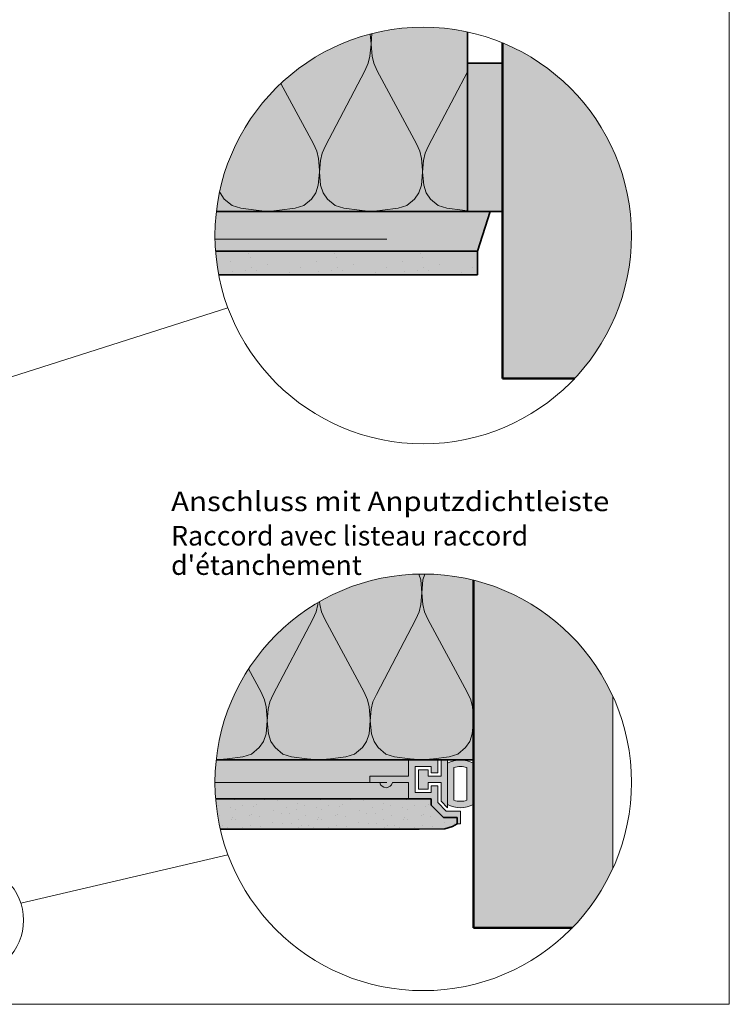
# Model space of a CAD drawing. Units: metres. Extents: x -8.366 to -7.466, y -8.135 to -7.185.
# Drawn here: x -7.879 to -7.466, y -8.135 to -7.563 of the extents above; entities that cross this region are included whole.
import ezdxf

# ---------------------------------------------------------------- set-up
doc = ezdxf.new("R2010")
doc.units = ezdxf.units.M
doc.linetypes.add('AUSGEZOGEN', pattern=[0])
doc.linetypes.add('STRICHLINIE_S4', pattern=[0.01, 0.005, -0.005])
for name, color, linetype, lineweight in [('DARSTELLUNG', 7, 'AUSGEZOGEN', 18), ('FILLING', 7, 'AUSGEZOGEN', 18), ('INFO_DEUTSCH', 7, 'AUSGEZOGEN', 18), ('INFO_FRANZOESISCH', 7, 'AUSGEZOGEN', 18), ('SCHRAFFUR_MUSTER', 7, 'AUSGEZOGEN', 18)]:
    doc.layers.add(name, color=color, linetype=linetype, lineweight=lineweight)
doc.styles.add('ARIAL', font='ARIAL.TTF')

msp = doc.modelspace()

# ---------------------------------------------------------------- hatches: boundary and pattern name
at = {"layer": 'FILLING', "linetype": 'AUSGEZOGEN', "lineweight": 18, "true_color": 0xffffee}
for points in [[(-7.618508361363337, -7.587806536057234), (-7.618508361363105, -7.569646233265716), (-7.619022336144615, -7.569535818860716), (-7.625260748736578, -7.568379597429034), (-7.631551123755154, -7.567551453847076), (-7.63329257813037, -7.567381121145756), (-7.637876219719642, -7.567053657998843), (-7.644218699981691, -7.566887574308145), (-7.65056118024372, -7.567053657998842), (-7.656886276208215, -7.567551453847075), (-7.663176651226794, -7.568379597429033), (-7.669415063818746, -7.569535818860713), (-7.67558441492882, -7.571016949019548), (-7.681667794794428, -7.572818928230721), (-7.687648529294193, -7.574936817394463), (-7.69351022565059, -7.577364811523795), (-7.699236817361341, -7.580096255655575), (-7.7048126082366, -7.583123663091288), (-7.71022231542117, -7.586438735917597), (-7.715451111283694, -7.590032387750323), (-7.720484664058143, -7.593894768639574), (-7.725309177126235, -7.598015292067798), (-7.729911426832985, -7.602382663966676), (-7.734278798731888, -7.60698491367345), (-7.738399322160105, -7.611809426741535), (-7.742261703049343, -7.616842979515964), (-7.745855354882075, -7.622071775378495), (-7.749170427708382, -7.627481482563055), (-7.752197835144113, -7.633057273438346), (-7.75492927927589, -7.63878386514909), (-7.757357273405223, -7.644645561505484), (-7.759475162568967, -7.650626296005258), (-7.761277141780135, -7.656709675870844), (-7.76275827193897, -7.662879026980907), (-7.763914493370655, -7.669117439572883), (-7.764595551632916, -7.674078946377898), (-7.618508361363337, -7.674078946377898)], [(-7.764558608894987, -7.993205035415913), (-7.615009538235248, -7.993205035415913), (-7.615009538235248, -7.888730763385091), (-7.622547386427879, -7.887010298724179), (-7.622547386427879, -7.886979434325379), (-7.625260748736581, -7.886518036306531), (-7.631551123755155, -7.885689892724576), (-7.637876219719656, -7.885192096876345), (-7.644218699981693, -7.88502601318565), (-7.650561180243729, -7.885192096876345), (-7.656886276208229, -7.885689892724576), (-7.663176651226803, -7.886518036306531), (-7.669415063818768, -7.887674257738213), (-7.675584414928832, -7.889155387897046), (-7.681667794794429, -7.890957367108219), (-7.6876485292942, -7.893075256271966), (-7.693510225650596, -7.895503250401297), (-7.699236817361345, -7.898234694533077), (-7.704812608236619, -7.901262101968797), (-7.710222315421196, -7.904577174795112), (-7.71545111128371, -7.908170826627834), (-7.720484664058149, -7.912033207517082), (-7.725309177126236, -7.916153730945299), (-7.729911426833, -7.920521102844189), (-7.734278798731892, -7.925123352550957), (-7.73839932216011, -7.929947865619042), (-7.742261703049357, -7.934981418393477), (-7.745855354882077, -7.940210214255994), (-7.749170427708393, -7.945619921440571), (-7.752197835144113, -7.951195712315844), (-7.754929279275894, -7.956922304026595), (-7.757357273405225, -7.962784000382989), (-7.759475162568967, -7.96876473488276), (-7.761277141780139, -7.974848114748357), (-7.762758271938973, -7.981017465858423), (-7.763652038516393, -7.985667187223281), (-7.763550688988846, -7.985667187223281), (-7.764052948709549, -7.988151722889927)]]:
    msp.add_hatch(color=7, dxfattribs=at).paths.add_polyline_path(points)
at = {"layer": 'FILLING', "linetype": 'AUSGEZOGEN', "lineweight": 13}
for points in [[(-7.598059189182618, -7.771217728990854), (-7.556049326197043, -7.771217728990854), (-7.554158601231489, -7.769165867962545), (-7.550038077803269, -7.764341354894458), (-7.546175696914026, -7.759307802120018), (-7.542582045081305, -7.754079006257506), (-7.53926697225499, -7.748669299072926), (-7.536239564819267, -7.743093508197652), (-7.533508120687488, -7.737366916486905), (-7.531080126558156, -7.731505220130508), (-7.528962237394413, -7.725524485630737), (-7.527160258183241, -7.71944110576514), (-7.525679128024407, -7.713271754655076), (-7.524522906592725, -7.707033342063112), (-7.523694763010767, -7.700742967044538), (-7.523196967162531, -7.694417871080037), (-7.523030883471836, -7.688075390818), (-7.523196967162531, -7.681732910555962), (-7.523694763010767, -7.675407814591462), (-7.524522906592725, -7.669117439572886), (-7.525679128024407, -7.662879026980923), (-7.527160258183241, -7.656709675870859), (-7.528962237394413, -7.650626296005262), (-7.531080126558156, -7.644645561505492), (-7.533508120687488, -7.638783865149095), (-7.536239564819267, -7.633057273438347), (-7.53926697225499, -7.627481482563073), (-7.542582045081305, -7.622071775378495), (-7.546175696914026, -7.616842979515981), (-7.550038077803269, -7.611809426741542), (-7.554158601231489, -7.606984913673455), (-7.558525973130381, -7.602382663966692), (-7.563128222837146, -7.598015292067798), (-7.567952735905232, -7.593894768639577), (-7.572986288679672, -7.590032387750336), (-7.578215084542186, -7.586438735917614), (-7.583624791726763, -7.583123663091299), (-7.589200582602038, -7.580096255655576), (-7.594927174312786, -7.577364811523798), (-7.598059189182618, -7.576022785166829)], [(-7.533778828663707, -8.056108936606822), (-7.533778828663707, -7.956318722784173), (-7.536239564819271, -7.951195712315844), (-7.539266972254992, -7.945619921440571), (-7.542582045081307, -7.940210214255994), (-7.546175696914028, -7.934981418393477), (-7.550038077803274, -7.929947865619042), (-7.554158601231493, -7.925123352550957), (-7.558525973130386, -7.920521102844189), (-7.563128222837149, -7.916153730945299), (-7.567952735905235, -7.912033207517082), (-7.572986288679675, -7.908170826627834), (-7.578215084542189, -7.904577174795112), (-7.583624791726765, -7.901262101968797), (-7.589200582602039, -7.898234694533077), (-7.594927174312788, -7.895503250401297), (-7.600788870669184, -7.893075256271966), (-7.606769605168956, -7.890957367108219), (-7.612852985034552, -7.889155387897046), (-7.615009538235248, -7.888598729727438), (-7.615009538235248, -8.090915685863319), (-7.557546429720948, -8.090915685863319), (-7.554158601231493, -8.087304306840046), (-7.550038077803274, -8.082479793771954), (-7.546175696914028, -8.077446240997512), (-7.542582045081307, -8.072217445135), (-7.539266972254994, -8.066807737950423), (-7.536239564819271, -8.061231947075152)]]:
    msp.add_hatch(color=254, dxfattribs=at).paths.add_polyline_path(points)
at = {"layer": 'FILLING', "linetype": 'AUSGEZOGEN', "lineweight": 18}
for color, points in [(2, [(-7.618508361363337, -7.587806536057234), (-7.618508361363337, -7.674078946377898), (-7.598059189182618, -7.674078946377898), (-7.598059189182618, -7.587806536057234)]), (254, [(-7.605315252785225, -7.674078946377898), (-7.764595551632916, -7.674078946377898), (-7.764742636952613, -7.675407814591462), (-7.765240432800849, -7.681732910555962), (-7.765406516491545, -7.688075390818), (-7.765240432800849, -7.694417871080037), (-7.765067871115638, -7.69712882699792), (-7.612571316387832, -7.69712882699792)]), (253, [(-7.635738620764976, -8.000742883608543), (-7.635738620764976, -7.993205035415913), (-7.652698779198395, -7.993205035415913), (-7.652698779198388, -8.002627345656691), (-7.675312323776287, -8.002627345656702), (-7.675312323776287, -8.006396269753017), (-7.66951347248684, -8.006396269753017), (-7.669464569412076, -8.006584623101187), (-7.66940600964379, -8.006770201246521), (-7.669337949296246, -8.006952509456925), (-7.669260569811277, -8.007131061717597), (-7.66917407747458, -8.007305382026749), (-7.669078702865747, -8.007475005664478), (-7.6689747002436, -8.007639480431768), (-7.668862346868346, -8.007798367855926), (-7.66874194226245, -8.007951244359573), (-7.668613807412086, -8.008097702389769), (-7.668478283911502, -8.008237351504617), (-7.66833573305229, -8.008369819414037), (-7.668186534860272, -8.008494752972315), (-7.668031087082344, -8.008611819119542), (-7.667869804126183, -8.008720705769509), (-7.66770311595543, -8.00882112264168), (-7.667531466943462, -8.008912802035097), (-7.667355314688742, -8.008995499541994), (-7.667175128794946, -8.009068994699398), (-7.666991389618962, -8.009133091576832), (-7.666804586990397, -8.00918761929868), (-7.666615218905691, -8.009232432499664), (-7.666423790200523, -8.009267411712441), (-7.666230811203993, -8.009292463686084), (-7.666036796378076, -8.009307521634595), (-7.665842262946205, -8.009312545415055), (-7.665647729514326, -8.009307521634595), (-7.665453714688416, -8.009292463686084), (-7.665260735691875, -8.009267411712445), (-7.665069306986708, -8.009232432499658), (-7.664879938902005, -8.009187619298674), (-7.664693136273437, -8.009133091576834), (-7.66450939709746, -8.009068994699401), (-7.664329211203656, -8.008995499541998), (-7.664153058948943, -8.008912802035093), (-7.663981409936979, -8.00882112264168), (-7.663814721766214, -8.008720705769505), (-7.663653438810051, -8.008611819119542), (-7.663497991032134, -8.008494752972311), (-7.663348792840116, -8.008369819414034), (-7.6632062419809, -8.008237351504617), (-7.663070718480319, -8.008097702389772), (-7.662942583629956, -8.00795124435957), (-7.662822179024049, -8.007798367855926), (-7.662709825648805, -8.007639480431772), (-7.662605823026655, -8.007475005664478), (-7.662510448417822, -8.007305382026749), (-7.662423956081122, -8.007131061717601), (-7.662346576596156, -8.006952509456925), (-7.662278516248619, -8.006770201246521), (-7.662219956480326, -8.006584623101187), (-7.662171050425953, -8.006396276900741), (-7.652698779198398, -8.00639626975302), (-7.652698779198395, -8.015818579993805), (-7.639507544861295, -8.015818579993809), (-7.639507544861298, -8.01958750409012), (-7.632426943834878, -8.026668105116542), (-7.624431848476023, -8.026668105116531), (-7.624431848476023, -8.03043702921285), (-7.622547386427866, -8.03043702921285), (-7.622547386427868, -8.022899181020222), (-7.630865804358624, -8.02289918102023), (-7.635738620764979, -8.018026364613874), (-7.635738620764976, -8.008280731801175), (-7.639507544861295, -8.008280731801179), (-7.639507544861295, -8.012049655897494), (-7.64892985510208, -8.01204965589749), (-7.64892985510208, -7.996973959512228), (-7.639507544861292, -7.996973959512228), (-7.639507544861292, -8.000742883608543)]), (253, [(-7.630085234620499, -7.99320503541591), (-7.633854158716822, -7.993205035415917), (-7.633854158716819, -8.002627345656702), (-7.64139200690945, -8.002627345656702), (-7.641392006909446, -7.998858421560382), (-7.647045393053921, -7.998858421560386), (-7.647045393053921, -8.010165193849332), (-7.64139200690945, -8.010165193849339), (-7.641392006909443, -8.006396269753017), (-7.633854158716819, -8.006396269753017), (-7.633854158716819, -8.017245794875754), (-7.630085234620503, -8.021014718972069)])]:
    msp.add_hatch(color=color, dxfattribs=at).paths.add_polyline_path(points)
at = {"layer": 'FILLING', "linetype": 'AUSGEZOGEN', "lineweight": 18, "true_color": 0xf0ac58}
for points in [[(-7.764742636952616, -7.700742967044514), (-7.763914493370663, -7.707033342063069), (-7.763226424509174, -7.710958755369934), (-7.612571316387832, -7.710958755369934), (-7.612571316387832, -7.69712882699792), (-7.765067871115638, -7.69712882699792)], [(-7.639507544861302, -8.015818579993809), (-7.765025304280187, -8.015818579993805), (-7.764742636952614, -8.018881405922034), (-7.763914493370656, -8.025171780940608), (-7.762758271938973, -8.031410193532574), (-7.762294631358808, -8.03350048027509), (-7.646639432793555, -8.033401923237154), (-7.631623901588508, -8.033171456741483), (-7.627137248892301, -8.031813315366893), (-7.624431848476023, -8.03043702921285), (-7.624431848476023, -8.026668105116531), (-7.632426943834878, -8.026668105116542), (-7.639507544861298, -8.01958750409012)]]:
    msp.add_hatch(color=43, dxfattribs=at).paths.add_polyline_path(points)
at = {"layer": 'FILLING', "linetype": 'AUSGEZOGEN', "lineweight": 18}
h = msp.add_hatch(color=254, dxfattribs=at)
h.paths.add_polyline_path([(-7.652698779198395, -8.015818579993805), (-7.652698779198395, -7.993205035415913), (-7.764706284992835, -7.993205035415913), (-7.764742636952614, -7.993546253468961), (-7.765240432800848, -7.999871349433461), (-7.765406516491543, -8.006213829695497), (-7.765406379165886, -8.00639626975302), (-7.765240432800848, -8.012556309957533), (-7.765025304280187, -8.015818579993805)])
h.paths.add_polyline_path([(-7.66564772951449, -8.009307521634598), (-7.665737977454124, -8.009306085005985), (-7.662171094424743, -8.00639644634817), (-7.662219956480363, -8.006584623101311), (-7.662278516248623, -8.006770201246532), (-7.662346576596262, -8.006952509457173), (-7.662423956081169, -8.0071310617177), (-7.662510448417921, -8.007305382026926), (-7.662605823026744, -8.007475005664618), (-7.662709825648904, -8.007639480431909), (-7.662822179024148, -8.007798367856052), (-7.662942583630056, -8.007951244359683), (-7.663070718480336, -8.00809770238979), (-7.663206241981072, -8.008237351504775), (-7.663348792840061, -8.008369819413982), (-7.663497991032243, -8.008494752972393), (-7.663653438810393, -8.008611819119777), (-7.663814721766496, -8.008720705769676), (-7.66398140993714, -8.008821122641766), (-7.664153058949094, -8.008912802035162), (-7.664329211203872, -8.008995499542086), (-7.664509397097665, -8.009068994699474), (-7.664693136273574, -8.009133091576876), (-7.664879938902098, -8.009187619298695), (-7.665069306986773, -8.009232432499669), (-7.665260735691906, -8.009267411712452), (-7.665453714688608, -8.009292463686098)], flags=16)
h.paths.add_polyline_path([(-7.675312323776287, -8.002627345656702), (-7.652698779198395, -8.002627345657517), (-7.652730107382955, -8.00639626976681), (-7.662171040754811, -8.006396276900734), (-7.665737977485263, -8.009306085031412), (-7.66574432978752, -8.00931127283397), (-7.666036796378223, -8.009307521634586), (-7.666230811204184, -8.009292463686059), (-7.666423790200746, -8.009267411712415), (-7.6666152189058, -8.009232432499635), (-7.666804586990668, -8.0091876192986), (-7.666991389619061, -8.009133091576803), (-7.667175128794987, -8.009068994699382), (-7.667355314688788, -8.008995499541976), (-7.667531466943661, -8.008912802034992), (-7.667703115955588, -8.008821122641585), (-7.667869804126372, -8.008720705769381), (-7.668031087082431, -8.008611819119478), (-7.668186534860392, -8.008494752972215), (-7.668335733052354, -8.008369819413979), (-7.668478283911533, -8.008237351504583), (-7.6686138074122, -8.008097702389652), (-7.668741942262532, -8.00795124435947), (-7.668862346868512, -8.007798367855717), (-7.668974700243593, -8.007639480431783), (-7.669078702865781, -8.007475005664427), (-7.669174077474598, -8.00730538202672), (-7.669260569811277, -8.007131061717597), (-7.669337949296254, -8.006952509456905), (-7.669406009643794, -8.006770201246509), (-7.669464569412114, -8.006584623101068), (-7.669513471667932, -8.006396272907095), (-7.675312323776287, -8.006396269753017)], flags=16)
h = msp.add_hatch(color=253, dxfattribs=at)
h.paths.add_polyline_path([(-7.615009538235241, -7.995089497464071), (-7.615748163740539, -7.994719702180182), (-7.616504870656039, -7.994388475923516), (-7.617277646644614, -7.994096699535611), (-7.618064436636127, -7.993845148947609), (-7.618863148292482, -7.993634493116757), (-7.619671657571894, -7.993465292247479), (-7.620487814377421, -7.993337996301531), (-7.621309448274788, -7.993252943801473), (-7.622134374264286, -7.99321036093039), (-7.622960398591451, -7.99321036093039), (-7.623785324580956, -7.993252943801473), (-7.624606958478322, -7.993337996301531), (-7.625423115283851, -7.993465292247479), (-7.626231624563263, -7.993634493116764), (-7.627030336219619, -7.993845148947616), (-7.627817126211126, -7.994096699535607), (-7.628589902199707, -7.994388475923509), (-7.629346609115205, -7.994719702180182), (-7.630085234620503, -7.995089497464071), (-7.630085234620506, -8.019130256923914), (-7.629346609115205, -8.019500052207807), (-7.628589902199709, -8.019831278464476), (-7.627817126211126, -8.020123054852382), (-7.627030336219619, -8.020374605440379), (-7.62623162456326, -8.020585261271222), (-7.625423115283854, -8.020754462140513), (-7.624606958478326, -8.020881758086462), (-7.623785324580952, -8.020966810586513), (-7.622960398591451, -8.021009393457607), (-7.622134374264286, -8.021009393457607), (-7.621309448274793, -8.020966810586513), (-7.620487814377428, -8.020881758086459), (-7.619671657571891, -8.020754462140506), (-7.618863148292482, -8.020585261271219), (-7.618064436636127, -8.020374605440379), (-7.617277646644617, -8.020123054852382), (-7.616504870656035, -8.019831278464476), (-7.615748163740536, -8.019500052207803), (-7.615009538235241, -8.01913025692391)])
h.paths.add_polyline_path([(-7.625082973303874, -7.997239270516259), (-7.624455128611804, -7.997123433829382), (-7.623822101173867, -7.997040467823052), (-7.623185610729952, -7.996990597890271), (-7.622547386427875, -7.996973959512232), (-7.621909162125792, -7.996990597890271), (-7.621272671681874, -7.997040467823048), (-7.620639644243941, -7.997123433829389), (-7.620011799551871, -7.997239270516259), (-7.619390843265637, -7.997387663191219), (-7.618778462331557, -7.997568208717222), (-7.618778462331557, -8.01665154567076), (-7.619390843265641, -8.016832091196774), (-7.620011799551867, -8.016980483871727), (-7.620639644243941, -8.017096320558613), (-7.621272671681874, -8.017179286564941), (-7.62190916212579, -8.017229156497722), (-7.622547386427872, -8.017245794875754), (-7.623185610729956, -8.017229156497722), (-7.623822101173871, -8.017179286564941), (-7.624455128611804, -8.017096320558613), (-7.625082973303877, -8.016980483871734), (-7.625703929590107, -8.016832091196777), (-7.626316310524191, -8.016651545670763), (-7.626316310524188, -7.997568208717222), (-7.625703929590101, -7.997387663191219)], flags=16)

# ---------------------------------------------------------------- linework, layer by layer
at = {"layer": 'DARSTELLUNG', "color": 134, "linetype": 'AUSGEZOGEN', "lineweight": 5}
for p, q in [((-7.466072265625, -8.135341796875), (-7.466072265625, -7.18534228515625)), ((-8.366072265625, -8.135341796875), (-7.466072265625, -8.135341796875))]:
    msp.add_line(p, q, dxfattribs=at)
at = {"layer": 'DARSTELLUNG', "color": 2, "linetype": 'AUSGEZOGEN', "lineweight": 35}
for p, q in [((-7.618508361363337, -7.587806536057234), (-7.618508361363337, -7.569646233265666)), ((-7.618508361363337, -7.587806536057234), (-7.59805918918262, -7.587806536057234)), ((-7.618508361363337, -7.674078946377898), (-7.618508361363337, -7.587806536057234)), ((-7.764595551632915, -7.674078946377898), (-7.59805918918262, -7.674078946377898)), ((-7.612571316387832, -7.69712882699792), (-7.605315252785225, -7.674078946377898)), ((-7.765067871115639, -7.69712882699792), (-7.612571316387832, -7.69712882699792)), ((-7.612571316387832, -7.69712882699792), (-7.612571316387832, -7.710958755369934)), ((-7.763226424509174, -7.710958755369934), (-7.612571316387832, -7.710958755369934)), ((-7.615009538235248, -7.993205035415913), (-7.615009538235248, -7.931475160853675)), ((-7.764706284992835, -7.993205035415913), (-7.615009538235241, -7.993205035415913)), ((-7.765025304280187, -8.015818579993805), (-7.639507544861284, -8.015818579993805)), ((-7.639507544861284, -8.01958750409011), (-7.639507544861284, -8.015818579993795)), ((-7.639507544861284, -8.01958750409011), (-7.632426943834867, -8.026668105116531)), ((-7.624431848476023, -8.026668105116531), (-7.632426943834878, -8.026668105116542)), ((-7.627137248892301, -8.031813315366893), (-7.624431848476023, -8.03043702921285)), ((-7.624431848476023, -8.03043702921285), (-7.624431848476023, -8.026668105116531)), ((-7.762294631358808, -8.03350048027509), (-7.646639432793555, -8.033401923237154)), ((-7.646639432793555, -8.033401923237154), (-7.631623901588508, -8.033171456741483)), ((-7.631623901588508, -8.033171456741483), (-7.627137248892301, -8.031813315366893))]:
    msp.add_line(p, q, dxfattribs=at)
at = {"layer": 'DARSTELLUNG', "color": 4, "linetype": 'AUSGEZOGEN', "lineweight": 50}
for p, q in [((-7.59805918918262, -7.771217728990854), (-7.59805918918262, -7.576022785166828)), ((-7.59805918918262, -7.771217728990854), (-7.556049326197045, -7.771217728990854)), ((-7.615009538235248, -7.888598729727443), (-7.615009538235248, -8.090915685863319)), ((-7.615009538235248, -8.090915685863319), (-7.557546429720948, -8.090915685863319))]:
    msp.add_line(p, q, dxfattribs=at)
at = {"layer": 'DARSTELLUNG', "color": 7, "linetype": 'STRICHLINIE_S4', "lineweight": 18}
for p, q in [((-7.765386088473404, -7.6903004383511), (-7.61042175114099, -7.6903004383511)), ((-7.765406379165886, -8.00639626975302), (-7.652711832608628, -8.00639626975302))]:
    msp.add_line(p, q, dxfattribs=at)
at = {"layer": 'DARSTELLUNG', "color": 7, "linetype": 'AUSGEZOGEN', "lineweight": 18}
for p, q in [((-7.883823272512241, -7.770398293531768), (-7.757825739041654, -7.730264578371853)), ((-7.652698779198388, -7.993205035415903), (-7.652698779198388, -8.002627345656691)), ((-7.652698779198388, -7.993205035415903), (-7.635738620764969, -7.993205035415903)), ((-7.635738620764969, -7.993205035415903), (-7.635738620764969, -8.000742883608535)), ((-7.633854158716812, -7.993205035415903), (-7.633854158716812, -8.002627345656691)), ((-7.633854158716812, -7.993205035415903), (-7.630085234620496, -7.993205035415903)), ((-7.630085234620496, -7.993205035415903), (-7.630085234620496, -8.021014718972058)), ((-7.615009538235235, -7.99508949746406), (-7.615009538235235, -8.019130256923901)), ((-7.648929855102073, -7.996973959512219), (-7.648929855102073, -8.01204965589748)), ((-7.648929855102073, -7.996973959512219), (-7.639507544861284, -7.996973959512219)), ((-7.641392006909443, -7.998858421560376), (-7.647045393053915, -7.998858421560376)), ((-7.647045393053915, -7.998858421560376), (-7.647045393053915, -8.010165193849321)), ((-7.641392006909443, -8.002627345656691), (-7.641392006909443, -7.998858421560376)), ((-7.639507544861284, -7.996973959512219), (-7.639507544861284, -8.000742883608535)), ((-7.639507544861284, -8.000742883608535), (-7.635738620764969, -8.000742883608535)), ((-7.626316310524181, -7.997568208717212), (-7.626316310524181, -8.016651545670749)), ((-7.618778462331551, -7.997568208717212), (-7.618778462331551, -8.016651545670749)), ((-7.67531232377628, -8.002627345656691), (-7.67531232377628, -8.006396269753006)), ((-7.67531232377628, -8.002627345656691), (-7.652698779198388, -8.002627345656691)), ((-7.67531232377628, -8.006396269753006), (-7.669513472486837, -8.006396269753006)), ((-7.662171053405551, -8.006396269753006), (-7.652698779198388, -8.006396269753006)), ((-7.652698779198388, -8.006396269753006), (-7.652698779198388, -8.015818579993795)), ((-7.641392006909443, -8.002627345656691), (-7.633854158716812, -8.002627345656691)), ((-7.641392006909443, -8.010165193849321), (-7.641392006909443, -8.006396269753006)), ((-7.641392006909443, -8.006396269753006), (-7.633854158716812, -8.006396269753006)), ((-7.633854158716812, -8.006396269753006), (-7.633854158716812, -8.017245794875743)), ((-7.648929855102073, -8.01204965589748), (-7.639507544861284, -8.01204965589748)), ((-7.647045393053915, -8.010165193849321), (-7.641392006909443, -8.010165193849321)), ((-7.639507544861284, -8.008280731801165), (-7.635738620764969, -8.008280731801165)), ((-7.639507544861284, -8.008280731801165), (-7.639507544861284, -8.01204965589748)), ((-7.635738620764969, -8.008280731801165), (-7.635738620764969, -8.018026364613862)), ((-7.652698779198388, -8.015818579993795), (-7.639507544861284, -8.015818579993795)), ((-7.635738620764969, -8.018026364613862), (-7.630865804358618, -8.022899181020216)), ((-7.633854158716812, -8.017245794875743), (-7.630085234620496, -8.021014718972058)), ((-7.630865804358618, -8.022899181020216), (-7.622547386427866, -8.022899181020216)), ((-7.622547386427866, -8.022899181020216), (-7.622547386427866, -8.026668105116531)), ((-7.632426943834867, -8.026668105116531), (-7.624431848476023, -8.026668105116531)), ((-7.624431848476023, -8.03043702921285), (-7.624431848476023, -8.026668105116535)), ((-7.622547386427866, -8.03043702921285), (-7.624431848476023, -8.03043702921285)), ((-7.622547386427866, -8.026668105116535), (-7.622547386427866, -8.03043702921285)), ((-7.87843113671082, -8.076407586861405), (-7.757825739041655, -8.04840301724935))]:
    msp.add_line(p, q, dxfattribs=at)
at = {"layer": 'DARSTELLUNG', "color": 5, "linetype": 'AUSGEZOGEN', "lineweight": 20}
msp.add_line((-7.533778828663707, -7.956318722784173), (-7.533778828663707, -8.056108936606822), dxfattribs=at)
at = {"layer": 'DARSTELLUNG', "color": 7, "linetype": 'AUSGEZOGEN', "lineweight": 18}
for centre, radius in [((-7.644218699981692, -7.688075390818), 0.1211878165098543), ((-7.644218699981693, -8.006213829695497), 0.1211878165098521), ((-7.908985690341369, -8.086424083876953), 0.03215448584606146)]:
    msp.add_circle(centre, radius, dxfattribs=at)
for centre, radius, start, end in [((-7.622547386427875, -8.009222962825257), 0.01601792740934026, 61.92751306414218, 118.0724869358365), ((-7.622547386427875, -8.009222962825257), 0.01224900331302491, 72.07978686059496, 107.9202131393762), ((-7.665842262946205, -8.00554362131874), 0.003768924096315356, 193.0752910389643, 346.9247089610063), ((-7.622547386427872, -8.004996791562728), 0.01601792740934026, 241.9275130641394, 298.072486935855), ((-7.622547386427872, -8.004996791562728), 0.01224900331302491, 252.079786860591, 287.9202131393946)]:
    msp.add_arc(centre, radius, start, end, dxfattribs=at)
at = {"layer": 'SCHRAFFUR_MUSTER', "color": 7, "linetype": 'AUSGEZOGEN', "lineweight": 13}
for p, q in [((-7.675117107718846, -7.570904758484469), (-7.674595551632913, -7.576878946377898)), ((-7.674051664652197, -7.570648968235155), (-7.674595551632913, -7.576878946377898)), ((-7.674595551632913, -7.576878946377898), (-7.675195551632913, -7.583718946377898)), ((-7.674595551632913, -7.576878946377898), (-7.673995551632912, -7.583718946377898)), ((-7.675195551632913, -7.583718946377898), (-7.676155551632914, -7.587918946377898)), ((-7.673995551632912, -7.583718946377898), (-7.673035551632912, -7.587918946377898)), ((-7.676155551632914, -7.587918946377898), (-7.678135551632912, -7.592238946377897)), ((-7.673035551632912, -7.587918946377898), (-7.671055551632913, -7.592238946377897)), ((-7.701055551632913, -7.635918946377899), (-7.678135551632912, -7.592238946377897)), ((-7.671055551632913, -7.592238946377897), (-7.648135551632913, -7.634718946377898)), ((-7.641055551632913, -7.635918946377899), (-7.618508361363337, -7.592949431937448)), ((-7.727048421715076, -7.59966577355546), (-7.708135551632912, -7.634718946377898)), ((-7.706155551632913, -7.639038946377898), (-7.708135551632912, -7.634718946377898)), ((-7.646155551632913, -7.639038946377898), (-7.648135551632913, -7.634718946377898)), ((-7.705195551632912, -7.643238946377898), (-7.706155551632913, -7.639038946377898)), ((-7.703995551632912, -7.644438946377898), (-7.703035551632913, -7.640238946377897)), ((-7.703035551632913, -7.640238946377897), (-7.701055551632913, -7.635918946377899)), ((-7.645195551632913, -7.643238946377898), (-7.646155551632913, -7.639038946377898)), ((-7.643995551632913, -7.644438946377898), (-7.643035551632912, -7.640238946377897)), ((-7.643035551632912, -7.640238946377897), (-7.641055551632913, -7.635918946377899)), ((-7.704595551632912, -7.650078946377898), (-7.705195551632912, -7.643238946377898)), ((-7.703995551632912, -7.644438946377898), (-7.704595551632912, -7.651278946377897)), ((-7.644595551632913, -7.650078946377898), (-7.645195551632913, -7.643238946377898)), ((-7.643995551632913, -7.644438946377898), (-7.644595551632913, -7.651278946377897)), ((-7.705255551632912, -7.658838946377898), (-7.704595551632912, -7.651278946377897)), ((-7.703935551632912, -7.658838946377898), (-7.704595551632912, -7.651278946377897)), ((-7.645255551632912, -7.658838946377898), (-7.644595551632913, -7.651278946377897)), ((-7.643935551632913, -7.658838946377898), (-7.644595551632913, -7.651278946377897)), ((-7.762435551632914, -7.663278946377898), (-7.762680333785227, -7.66255439120705)), ((-7.759975551632913, -7.666878946377897), (-7.762435551632914, -7.663278946377898)), ((-7.709215551632913, -7.666878946377897), (-7.706755551632912, -7.663278946377898)), ((-7.706755551632912, -7.663278946377898), (-7.705255551632912, -7.658838946377898)), ((-7.702435551632912, -7.663278946377898), (-7.703935551632912, -7.658838946377898)), ((-7.699975551632914, -7.666878946377897), (-7.702435551632912, -7.663278946377898)), ((-7.649215551632913, -7.666878946377897), (-7.646755551632913, -7.663278946377898)), ((-7.646755551632913, -7.663278946377898), (-7.645255551632912, -7.658838946377898)), ((-7.642435551632913, -7.663278946377898), (-7.643935551632913, -7.658838946377898)), ((-7.639975551632912, -7.666878946377897), (-7.642435551632913, -7.663278946377898)), ((-7.755475551632913, -7.670718946377899), (-7.759975551632913, -7.666878946377897)), ((-7.713715551632912, -7.670718946377899), (-7.709215551632913, -7.666878946377897)), ((-7.695475551632913, -7.670718946377899), (-7.699975551632914, -7.666878946377897)), ((-7.653715551632914, -7.670718946377899), (-7.649215551632913, -7.666878946377897)), ((-7.635475551632913, -7.670718946377899), (-7.639975551632912, -7.666878946377897)), ((-7.750435551632912, -7.672278946377897), (-7.755475551632913, -7.670718946377899)), ((-7.741375551632912, -7.673358946377898), (-7.750435551632912, -7.672278946377897)), ((-7.734595551632898, -7.674078946377899), (-7.741435551632914, -7.673358946377898)), ((-7.734595551632912, -7.674078946377899), (-7.727815551632912, -7.673358946377898)), ((-7.727815551632912, -7.673358946377898), (-7.718755551632912, -7.672278946377897)), ((-7.718755551632912, -7.672278946377897), (-7.713715551632912, -7.670718946377899)), ((-7.690435551632913, -7.672278946377897), (-7.695475551632913, -7.670718946377899)), ((-7.681375551632912, -7.673358946377898), (-7.690435551632913, -7.672278946377897)), ((-7.674595551632898, -7.674078946377899), (-7.681435551632912, -7.673358946377898)), ((-7.67459555163292, -7.674078946377899), (-7.667815551632914, -7.673358946377898)), ((-7.667815551632914, -7.673358946377898), (-7.658755551632913, -7.672278946377897)), ((-7.658755551632913, -7.672278946377897), (-7.653715551632914, -7.670718946377899)), ((-7.630435551632913, -7.672278946377897), (-7.635475551632913, -7.670718946377899)), ((-7.621375551632912, -7.673358946377898), (-7.630435551632913, -7.672278946377897)), ((-7.618508361363338, -7.673667071669434), (-7.621435551632913, -7.673358946377898))]:
    msp.add_line(p, q, dxfattribs=at)
at = {"layer": 'SCHRAFFUR_MUSTER', "color": 7, "linetype": 'AUSGEZOGEN', "lineweight": 18}
for p, q in [((-7.73350000198838, -7.697150001165516), (-7.73350000198838, -7.697150001165516)), ((-7.728400001908014, -7.697250000944077), (-7.728400001908014, -7.697250000944077)), ((-7.724650001843392, -7.697450000783141), (-7.724650001843392, -7.697450000783141)), ((-7.716850001727163, -7.697450000442191), (-7.716850001727163, -7.697450000442191)), ((-7.683500001243322, -7.697149998979946), (-7.683500001243322, -7.697149998979946)), ((-7.678400001162955, -7.697249998758509), (-7.678400001162955, -7.697249998758509)), ((-7.674650001098334, -7.69744999859757), (-7.674650001098334, -7.69744999859757)), ((-7.666850000982104, -7.697449998256622), (-7.666850000982104, -7.697449998256622)), ((-7.633500000498265, -7.697149996794377), (-7.633500000498265, -7.697149996794377)), ((-7.628400000417897, -7.697249996572939), (-7.628400000417897, -7.697249996572939)), ((-7.624650000353276, -7.697449996412002), (-7.624650000353276, -7.697449996412002)), ((-7.616850000237046, -7.697449996071052), (-7.616850000237046, -7.697449996071052)), ((-7.75610000207162, -7.70295000223982), (-7.75610000207162, -7.70295000223982)), ((-7.745950002103962, -7.698750001733564), (-7.745950002103962, -7.698750001733564)), ((-7.744750002005215, -7.700600001708677), (-7.744750002005215, -7.700600001708677)), ((-7.706100001326563, -7.70295000005425), (-7.706100001326563, -7.70295000005425)), ((-7.695950001358903, -7.698749999547994), (-7.695950001358903, -7.698749999547994)), ((-7.694750001260156, -7.700599999523108), (-7.694750001260156, -7.700599999523108)), ((-7.656100000581505, -7.70294999786868), (-7.656100000581505, -7.70294999786868)), ((-7.645950000613847, -7.698749997362425), (-7.645950000613847, -7.698749997362425)), ((-7.644750000515098, -7.700599997337538), (-7.644750000515098, -7.700599997337538)), ((-7.755300001803988, -7.708800002292023), (-7.755300001803988, -7.708800002292023)), ((-7.747500001709615, -7.708300001943623), (-7.747500001709615, -7.708300001943623)), ((-7.743950001735396, -7.706500001761625), (-7.743950001735396, -7.706500001761625)), ((-7.741200001598253, -7.708700001674202), (-7.741200001598253, -7.708700001674202)), ((-7.734600001672566, -7.704750001326847), (-7.734600001672566, -7.704750001326847)), ((-7.721950001280808, -7.709400000843189), (-7.721950001280808, -7.709400000843189)), ((-7.715550001299091, -7.706800000524693), (-7.715550001299091, -7.706800000524693)), ((-7.705300001058931, -7.708800000106453), (-7.705300001058931, -7.708800000106453)), ((-7.697500000964557, -7.708299999758053), (-7.697500000964557, -7.708299999758053)), ((-7.693950000990338, -7.706499999576056), (-7.693950000990338, -7.706499999576056)), ((-7.691200000853195, -7.708699999488632), (-7.691200000853195, -7.708699999488632)), ((-7.684600000927507, -7.704749999141277), (-7.684600000927507, -7.704749999141277)), ((-7.67195000053575, -7.709399998657618), (-7.67195000053575, -7.709399998657618)), ((-7.665550000554032, -7.706799998339124), (-7.665550000554032, -7.706799998339124)), ((-7.655300000313873, -7.708799997920883), (-7.655300000313873, -7.708799997920883)), ((-7.647500000219498, -7.708299997572484), (-7.647500000219498, -7.708299997572484)), ((-7.64395000024528, -7.706499997390486), (-7.64395000024528, -7.706499997390486)), ((-7.641200000108138, -7.708699997303063), (-7.641200000108138, -7.708699997303063)), ((-7.634600000182449, -7.704749996955708), (-7.634600000182449, -7.704749996955708)), ((-7.621949999790693, -7.70939999647205), (-7.621949999790693, -7.70939999647205)), ((-7.615549999808974, -7.706799996153553), (-7.615549999808974, -7.706799996153553)), ((-7.733800001402747, -7.710650001379795), (-7.733800001402747, -7.710650001379795)), ((-7.729750001329284, -7.710950001207233), (-7.729750001329284, -7.710950001207233)), ((-7.683800000657689, -7.710649999194225), (-7.683800000657689, -7.710649999194225)), ((-7.679750000584227, -7.710949999021664), (-7.679750000584227, -7.710949999021664)), ((-7.633799999912632, -7.710649997008656), (-7.633799999912632, -7.710649997008656)), ((-7.629749999839168, -7.710949996836094), (-7.629749999839168, -7.710949996836094)), ((-7.646801762009102, -7.885093653045304), (-7.645669538235248, -7.888445035415913)), ((-7.643203444709793, -7.885052598580567), (-7.644349538235248, -7.888445035415913)), ((-7.645669538235248, -7.888445035415913), (-7.645009538235248, -7.896005035415913)), ((-7.644349538235248, -7.888445035415913), (-7.645009538235248, -7.896005035415913)), ((-7.645009538235248, -7.896005035415913), (-7.645609538235249, -7.902845035415914)), ((-7.645009538235248, -7.896005035415913), (-7.644409538235248, -7.902845035415914)), ((-7.70560953823525, -7.902845035415914), (-7.706569538235249, -7.907045035415913)), ((-7.705508068512261, -7.901688280573832), (-7.70560953823525, -7.902845035415914)), ((-7.704560403954508, -7.901125166216352), (-7.704409538235249, -7.902845035415914)), ((-7.704409538235249, -7.902845035415914), (-7.703449538235248, -7.907045035415913)), ((-7.645609538235249, -7.902845035415914), (-7.64656953823525, -7.907045035415913)), ((-7.644409538235248, -7.902845035415914), (-7.643449538235249, -7.907045035415913)), ((-7.706569538235249, -7.907045035415913), (-7.70854953823525, -7.911365035415913)), ((-7.703449538235248, -7.907045035415913), (-7.70146953823525, -7.911365035415913)), ((-7.64656953823525, -7.907045035415913), (-7.648549538235248, -7.911365035415913)), ((-7.643449538235249, -7.907045035415913), (-7.641469538235248, -7.911365035415913)), ((-7.731469538235249, -7.955045035415913), (-7.70854953823525, -7.911365035415913)), ((-7.70146953823525, -7.911365035415913), (-7.678549538235249, -7.953845035415913)), ((-7.671469538235249, -7.955045035415913), (-7.648549538235248, -7.911365035415913)), ((-7.641469538235248, -7.911365035415913), (-7.618549538235248, -7.953845035415913)), ((-7.745882836512548, -7.940253477352227), (-7.738549538235249, -7.953845035415913)), ((-7.73656953823525, -7.958165035415914), (-7.738549538235249, -7.953845035415913)), ((-7.733449538235248, -7.959365035415914), (-7.731469538235249, -7.955045035415913)), ((-7.676569538235249, -7.958165035415914), (-7.678549538235249, -7.953845035415913)), ((-7.673449538235249, -7.959365035415914), (-7.671469538235249, -7.955045035415913)), ((-7.616569538235249, -7.958165035415914), (-7.618549538235248, -7.953845035415913)), ((-7.735609538235249, -7.962365035415913), (-7.73656953823525, -7.958165035415914)), ((-7.734409538235248, -7.963565035415913), (-7.733449538235248, -7.959365035415914)), ((-7.67560953823525, -7.962365035415913), (-7.676569538235249, -7.958165035415914)), ((-7.674409538235248, -7.963565035415913), (-7.673449538235249, -7.959365035415914)), ((-7.615609538235248, -7.962365035415913), (-7.616569538235249, -7.958165035415914)), ((-7.735009538235248, -7.969205035415914), (-7.735609538235249, -7.962365035415913)), ((-7.734409538235248, -7.963565035415913), (-7.735009538235248, -7.970405035415912)), ((-7.675009538235249, -7.969205035415914), (-7.67560953823525, -7.962365035415913)), ((-7.674409538235248, -7.963565035415913), (-7.675009538235249, -7.970405035415912)), ((-7.615009538235248, -7.969205035415915), (-7.615609538235248, -7.962365035415913)), ((-7.735669538235248, -7.977965035415913), (-7.735009538235248, -7.970405035415912)), ((-7.734349538235248, -7.977965035415913), (-7.735009538235248, -7.970405035415912)), ((-7.675669538235249, -7.977965035415913), (-7.675009538235249, -7.970405035415912)), ((-7.674349538235249, -7.977965035415913), (-7.675009538235249, -7.970405035415912)), ((-7.615669538235248, -7.977965035415913), (-7.615009538235248, -7.970405035415911)), ((-7.615009538235248, -7.970405035415911), (-7.615009538235248, -7.970405035415912)), ((-7.615009538235248, -7.970405035415911), (-7.615009538235248, -7.970405035415912)), ((-7.737169538235248, -7.982405035415913), (-7.735669538235248, -7.977965035415913)), ((-7.732849538235248, -7.982405035415913), (-7.734349538235248, -7.977965035415913)), ((-7.677169538235249, -7.982405035415913), (-7.675669538235249, -7.977965035415913)), ((-7.67284953823525, -7.982405035415913), (-7.674349538235249, -7.977965035415913)), ((-7.617169538235248, -7.982405035415913), (-7.615669538235248, -7.977965035415913)), ((-7.739629538235248, -7.986005035415913), (-7.737169538235248, -7.982405035415913)), ((-7.730389538235249, -7.986005035415913), (-7.732849538235248, -7.982405035415913)), ((-7.679629538235249, -7.986005035415913), (-7.677169538235249, -7.982405035415913)), ((-7.670389538235248, -7.986005035415913), (-7.67284953823525, -7.982405035415913)), ((-7.619629538235249, -7.986005035415913), (-7.617169538235248, -7.982405035415913)), ((-7.749169538235249, -7.991405035415913), (-7.744129538235248, -7.989845035415914)), ((-7.744129538235248, -7.989845035415914), (-7.739629538235248, -7.986005035415913)), ((-7.72588953823525, -7.989845035415914), (-7.730389538235249, -7.986005035415913)), ((-7.720849538235249, -7.991405035415913), (-7.72588953823525, -7.989845035415914)), ((-7.689169538235248, -7.991405035415913), (-7.68412953823525, -7.989845035415914)), ((-7.68412953823525, -7.989845035415914), (-7.679629538235249, -7.986005035415913)), ((-7.665889538235248, -7.989845035415914), (-7.670389538235248, -7.986005035415913)), ((-7.66084953823525, -7.991405035415913), (-7.665889538235248, -7.989845035415914)), ((-7.629169538235248, -7.991405035415913), (-7.624129538235248, -7.989845035415914)), ((-7.624129538235248, -7.989845035415914), (-7.619629538235249, -7.986005035415913)), ((-7.764553765681955, -7.993156634790786), (-7.758229538235249, -7.992485035415912)), ((-7.758229538235249, -7.992485035415912), (-7.749169538235249, -7.991405035415913)), ((-7.711789538235248, -7.992485035415912), (-7.720849538235249, -7.991405035415913)), ((-7.705009538235289, -7.993205035415909), (-7.711849538235248, -7.992485035415912)), ((-7.705009538235201, -7.993205035415909), (-7.698229538235249, -7.992485035415912)), ((-7.698229538235249, -7.992485035415912), (-7.689169538235248, -7.991405035415913)), ((-7.651789538235249, -7.992485035415912), (-7.66084953823525, -7.991405035415913)), ((-7.645009538235347, -7.993205035415905), (-7.651849538235249, -7.992485035415912)), ((-7.645009538235158, -7.993205035415905), (-7.63822953823525, -7.992485035415912)), ((-7.63822953823525, -7.992485035415912), (-7.629169538235248, -7.991405035415913)), ((-7.754100002507981, -8.016399999081445), (-7.754100002507981, -8.016399999081445)), ((-7.741400002211643, -8.01884999856282), (-7.741400002211643, -8.01884999856282)), ((-7.736450002244974, -8.01639999830994), (-7.736450002244974, -8.01639999830994)), ((-7.728900002112801, -8.016849997986624), (-7.728900002112801, -8.016849997986624)), ((-7.717350001870755, -8.0184499975056), (-7.717350001870755, -8.0184499975056)), ((-7.704100001762924, -8.016399996895876), (-7.704100001762924, -8.016399996895876)), ((-7.691400001466585, -8.01884999637725), (-7.691400001466585, -8.01884999637725)), ((-7.686450001499917, -8.01639999612437), (-7.686450001499917, -8.01639999612437)), ((-7.678900001367744, -8.016849995801055), (-7.678900001367744, -8.016849995801055)), ((-7.667350001125697, -8.018449995320031), (-7.667350001125697, -8.018449995320031)), ((-7.654100001017865, -8.016399994710307), (-7.654100001017865, -8.016399994710307)), ((-7.641400000721528, -8.01884999419168), (-7.641400000721528, -8.01884999419168)), ((-7.763300002511751, -8.019449999529039), (-7.763300002511751, -8.019449999529039)), ((-7.756100002332339, -8.021099999238904), (-7.756100002332339, -8.021099999238904)), ((-7.753250002237417, -8.022299999132208), (-7.753250002237417, -8.022299999132208)), ((-7.749300002281279, -8.019949998924531), (-7.749300002281279, -8.019949998924531)), ((-7.744050001997604, -8.024649998765081), (-7.744050001997604, -8.024649998765081)), ((-7.743000002167732, -8.020399998655854), (-7.743000002167732, -8.020399998655854)), ((-7.731550001900948, -8.022599998188142), (-7.731550001900948, -8.022599998188142)), ((-7.726950001753722, -8.024399998013891), (-7.726950001753722, -8.024399998013891)), ((-7.723750001850287, -8.021099997824841), (-7.723750001850287, -8.021099997824841)), ((-7.721950001679217, -8.024399997795333), (-7.721950001679217, -8.024399997795333)), ((-7.717850001731771, -8.021799997577373), (-7.717850001731771, -8.021799997577373)), ((-7.713300001766694, -8.01944999734347), (-7.713300001766694, -8.01944999734347)), ((-7.706100001587282, -8.021099997053335), (-7.706100001587282, -8.021099997053335)), ((-7.703250001492359, -8.022299996946638), (-7.703250001492359, -8.022299996946638)), ((-7.699300001536222, -8.019949996738962), (-7.699300001536222, -8.019949996738962)), ((-7.694050001252546, -8.02464999657951), (-7.694050001252546, -8.02464999657951)), ((-7.693000001422674, -8.020399996470285), (-7.693000001422674, -8.020399996470285)), ((-7.681550001155891, -8.02259999600257), (-7.681550001155891, -8.02259999600257)), ((-7.676950001008665, -8.024399995828322), (-7.676950001008665, -8.024399995828322)), ((-7.673750001105228, -8.02109999563927), (-7.673750001105228, -8.02109999563927)), ((-7.671950000934159, -8.024399995609764), (-7.671950000934159, -8.024399995609764)), ((-7.667850000986714, -8.021799995391806), (-7.667850000986714, -8.021799995391806)), ((-7.663300001021635, -8.0194499951579), (-7.663300001021635, -8.0194499951579)), ((-7.656100000842223, -8.021099994867765), (-7.656100000842223, -8.021099994867765)), ((-7.653250000747302, -8.022299994761068), (-7.653250000747302, -8.022299994761068)), ((-7.649300000791163, -8.019949994553391), (-7.649300000791163, -8.019949994553391)), ((-7.644050000507489, -8.024649994393942), (-7.644050000507489, -8.024649994393942)), ((-7.643000000677616, -8.020399994284714), (-7.643000000677616, -8.020399994284714)), ((-7.762500002241934, -8.025349999581987), (-7.762500002241934, -8.025349999581987)), ((-7.755900002023379, -8.02809999933447), (-7.755900002023379, -8.02809999933447)), ((-7.755300002064707, -8.026949999291107), (-7.755300002064707, -8.026949999291107)), ((-7.753350001985382, -8.028099999223006), (-7.753350001985382, -8.028099999223006)), ((-7.745450001979127, -8.025549998839688), (-7.745450001979127, -8.025549998839688)), ((-7.739700001862846, -8.026249998598779), (-7.739700001862846, -8.026249998598779)), ((-7.731950001609672, -8.029399998306953), (-7.731950001609672, -8.029399998306953)), ((-7.726150001483905, -8.03029999806684), (-7.726150001483905, -8.03029999806684)), ((-7.721150001409399, -8.030299997848282), (-7.721150001409399, -8.030299997848282)), ((-7.717050001461954, -8.027699997630322), (-7.717050001461954, -8.027699997630322)), ((-7.712500001496875, -8.025349997396418), (-7.712500001496875, -8.025349997396418)), ((-7.705900001278322, -8.028099997148901), (-7.705900001278322, -8.028099997148901)), ((-7.705300001319648, -8.026949997105538), (-7.705300001319648, -8.026949997105538)), ((-7.703350001240323, -8.028099997037437), (-7.703350001240323, -8.028099997037437)), ((-7.695450001234068, -8.025549996654119), (-7.695450001234068, -8.025549996654119)), ((-7.689700001117789, -8.026249996413208), (-7.689700001117789, -8.026249996413208)), ((-7.681950000864613, -8.029399996121384), (-7.681950000864613, -8.029399996121384)), ((-7.676150000738847, -8.030299995881268), (-7.676150000738847, -8.030299995881268)), ((-7.67115000066434, -8.030299995662713), (-7.67115000066434, -8.030299995662713)), ((-7.667050000716895, -8.027699995444753), (-7.667050000716895, -8.027699995444753)), ((-7.662500000751817, -8.025349995210847), (-7.662500000751817, -8.025349995210847)), ((-7.655900000533264, -8.02809999496333), (-7.655900000533264, -8.02809999496333)), ((-7.65530000057459, -8.026949994919967), (-7.65530000057459, -8.026949994919967)), ((-7.653350000495265, -8.028099994851866), (-7.653350000495265, -8.028099994851866)), ((-7.64545000048901, -8.02554999446855), (-7.64545000048901, -8.02554999446855)), ((-7.63970000037273, -8.02624999422764), (-7.63970000037273, -8.02624999422764)), ((-7.631950000119556, -8.029399993935815), (-7.631950000119556, -8.029399993935815)), ((-7.626149999993788, -8.0302999936957), (-7.626149999993788, -8.0302999936957)), ((-7.76095000196094, -8.031249999602151), (-7.76095000196094, -8.031249999602151)), ((-7.757950001850668, -8.03274999949337), (-7.757950001850668, -8.03274999949337)), ((-7.749100001736278, -8.032349999100562), (-7.749100001736278, -8.032349999100562)), ((-7.744650001709307, -8.031449998892636), (-7.744650001709307, -8.031449998892636)), ((-7.738850001592283, -8.03214999864954), (-7.738850001592283, -8.03214999864954)), ((-7.7197000012501, -8.03344999783184), (-7.7197000012501, -8.03344999783184)), ((-7.716950001252834, -8.03244999769673), (-7.716950001252834, -8.03244999769673)), ((-7.715150001282836, -8.031149997598678), (-7.715150001282836, -8.031149997598678)), ((-7.710950001215881, -8.031249997416582), (-7.710950001215881, -8.031249997416582)), ((-7.70795000110561, -8.0327499973078), (-7.70795000110561, -8.0327499973078)), ((-7.699100000991221, -8.032349996914993), (-7.699100000991221, -8.032349996914993)), ((-7.694650000964249, -8.031449996707066), (-7.694650000964249, -8.031449996707066)), ((-7.688850000847225, -8.032149996463971), (-7.688850000847225, -8.032149996463971)), ((-7.666950000507776, -8.032449995511161), (-7.666950000507776, -8.032449995511161)), ((-7.665150000537778, -8.031149995413111), (-7.665150000537778, -8.031149995413111)), ((-7.660950000470823, -8.031249995231011), (-7.660950000470823, -8.031249995231011)), ((-7.657950000360552, -8.03274999512223), (-7.657950000360552, -8.03274999512223)), ((-7.649100000246162, -8.032349994729424), (-7.649100000246162, -8.032349994729424)), ((-7.644650000219192, -8.031449994521497), (-7.644650000219192, -8.031449994521497)), ((-7.638850000102168, -8.032149994278402), (-7.638850000102168, -8.032149994278402))]:
    msp.add_line(p, q, dxfattribs=at)

# ---------------------------------------------------------------- texts
at = {"layer": 'INFO_DEUTSCH', "color": 7, "linetype": 'AUSGEZOGEN', "lineweight": 18, "style": 'ARIAL', "width": 1.104068697607855}
msp.add_text('Anschluss mit Anputzdichtleiste', height=0.01139999985694885, dxfattribs=at).set_placement((-7.790946896367799, -7.84843850020175))
at = {"layer": 'INFO_FRANZOESISCH', "color": 134, "linetype": 'AUSGEZOGEN', "lineweight": 5, "style": 'ARIAL'}
for s, p in [('Raccord avec listeau raccord ', (-7.790946896367799, -7.86843850020175)), ("d'étanchement", (-7.790946896367799, -7.885538499987173))]:
    msp.add_text(s, height=0.01139999985694885, dxfattribs=at).set_placement(p)

doc.saveas('drawing.dxf')
